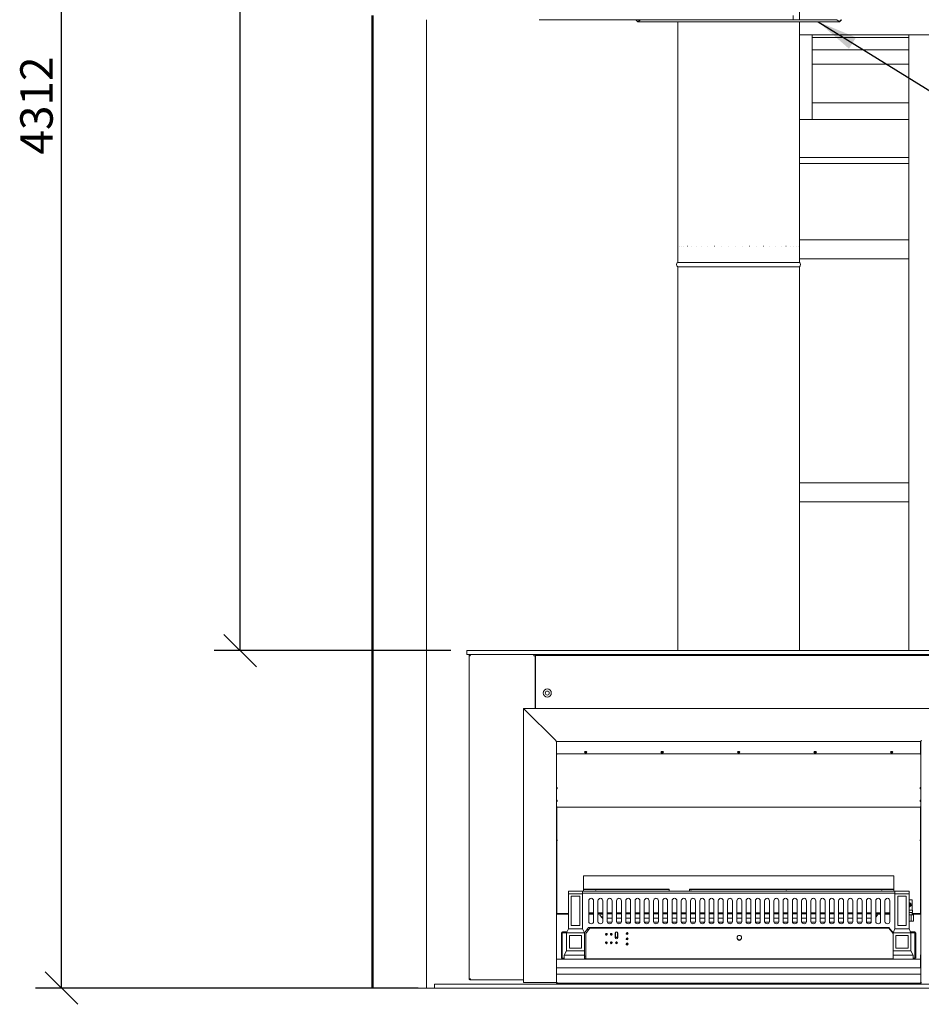
# Model space of a CAD drawing. Units: millimetres. Extents: x 946 to 11541, y 400 to 7761.
# Drawn here: x 946 to 3170, y 546 to 2976 of the extents above; entities that cross this region are included whole.
import ezdxf

# ---------------------------------------------------------------- set-up
doc = ezdxf.new("R2010")
doc.units = ezdxf.units.MM
doc.header["$LTSCALE"] = 40
for name, color, linetype, lineweight in [('Dimensions(ISO)', 7, 'Continuous', 25), ('Symbols(ISO)', 7, 'Continuous', 25), ('Visible Edges(ISO)', 7, 'Continuous', 18), ('Visible Tangent Edges(ISO)', 7, 'Continuous', 50)]:
    doc.layers.add(name, color=color, linetype=linetype, lineweight=lineweight)
doc.styles.add('warmington~0', font='ARIALN.TTF')
doc.dimstyles.new('warmington', dxfattribs={"dimscale": 40, "dimtxt": 2, "dimasz": 2, "dimexe": 1.6, "dimexo": 1, "dimgap": 0.5, "dimtad": 1, "dimdec": 0, "dimrnd": 1e-08, "dimzin": 0, "dimdsep": 46, "dimtxsty": 'warmington~0', "dimblk": 'OBLIQUE', "dimcen": 0.09, "dimclrd": 8, "dimclre": 8, "dimclrt": 8, "dimadec": 0, "dimazin": 0, "dimtfac": 1.75, "dimtdec": 1, "dimtmove": 0, "dimatfit": 3, "dimfxl": 0, "dimtolj": 1, "dimtzin": 0, "dimlwd": 25, "dimlwe": 25, "dimarcsym": 0})
doc.dimstyles.new('warmington$7', dxfattribs={"dimscale": 40, "dimtxt": 2, "dimasz": 2.5, "dimexe": 1.6, "dimexo": 1, "dimgap": 0.5, "dimtad": 1, "dimdec": 0, "dimrnd": 1e-08, "dimzin": 0, "dimdsep": 46, "dimtxsty": 'warmington~0', "dimblk": 'OBLIQUE', "dimcen": 0.09, "dimclrd": 7, "dimclre": 8, "dimclrt": 8, "dimadec": 0, "dimazin": 0, "dimtfac": 1.75, "dimtdec": 1, "dimtmove": 0, "dimatfit": 3, "dimfxl": 0, "dimtolj": 1, "dimtzin": 0, "dimlwd": 25, "dimlwe": 25, "dimarcsym": 0})

# ---------------------------------------------------------------- blocks, each defined once
blk = doc.blocks.new('_Oblique')
at = {"color": 0, "linetype": 'ByBlock', "lineweight": -2}
blk.add_line((-0.5, -0.5), (0.5, 0.5), dxfattribs=at)
blk = doc.blocks.new('*D16')
at = {"layer": 'Defpoints', "color": 0, "linetype": 'Continuous'}
for p in [(1489.6, 4898.2), (2519, 4898.2), (2049.6, 1419.3)]:
    blk.add_point(p, dxfattribs=at)
at = {"layer": 'Dimensions(ISO)', "color": 8, "linetype": 'Continuous', "lineweight": 25}
for p, q in [((2479, 4898.2), (1425.6, 4898.2)), ((1489.6, 1419.3), (1489.6, 4898.2)), ((2009.6, 1419.3), (1425.6, 1419.3))]:
    blk.add_line(p, q, dxfattribs=at)
at = {"layer": 'Dimensions(ISO)', "color": 8, "linetype": 'Continuous', "lineweight": 25, "xscale": 80, "yscale": 80, "zscale": 80}
for p, rotation in [((1489.6, 4898.2), 90), ((1489.6, 1419.3), 270)]:
    blk.add_blockref('_Oblique', p, dxfattribs=dict(at, rotation=rotation))
at = {"layer": 'Dimensions(ISO)', "color": 8, "linetype": 'Continuous', "lineweight": 25, "insert": (1387.9, 3060.7), "char_height": 80, "attachment_point": 1, "rotation": 90, "style": 'warmington~0'}
blk.add_mtext('\\A1;3479', dxfattribs=at)
blk = doc.blocks.new('*D17')
at = {"layer": 'Defpoints', "color": 0, "linetype": 'Continuous'}
for p in [(1049, 4898.2), (2519, 4898.2), (1969, 586.3)]:
    blk.add_point(p, dxfattribs=at)
at = {"layer": 'Dimensions(ISO)', "color": 8, "linetype": 'Continuous', "lineweight": 25}
for p, q in [((2479, 4898.2), (985, 4898.2)), ((1049, 586.3), (1049, 4898.2)), ((1929, 586.3), (985, 586.3))]:
    blk.add_line(p, q, dxfattribs=at)
at = {"layer": 'Dimensions(ISO)', "color": 8, "linetype": 'Continuous', "lineweight": 25, "xscale": 80, "yscale": 80, "zscale": 80}
for p, rotation in [((1049, 4898.2), 90), ((1049, 586.3), 270)]:
    blk.add_blockref('_Oblique', p, dxfattribs=dict(at, rotation=rotation))
at = {"layer": 'Dimensions(ISO)', "color": 8, "linetype": 'Continuous', "lineweight": 25, "insert": (947.3, 2643.2), "char_height": 80, "attachment_point": 1, "rotation": 90, "style": 'warmington~0'}
blk.add_mtext('\\A1;4312', dxfattribs=at)

msp = doc.modelspace()

# ---------------------------------------------------------------- linework, layer by layer
at = {"layer": 'Visible Edges(ISO)'}
for p, q in [((2869, 3021.3), (2869, 2976.1)), ((1949.1, 2976.3), (1949.1, 586.3)), ((2466, 2976.1), (2465.5, 2975.6)), ((2465.5, 2975.6), (2469.5, 2971.6)), ((2470, 2972.1), (2466, 2976.1)), ((2469.5, 2971.6), (2469.8, 2971.9)), ((2469.8, 2971.9), (2470, 2972.1)), ((2470.3, 2972), (2470.3, 2971.7)), ((2470.7, 2972), (2470.3, 2972)), ((2470.3, 2971.7), (2470.3, 2971.3)), ((2470.3, 2971.3), (2470.7, 2971.3)), ((2470.7, 2971.7), (2470.7, 2972)), ((2470.7, 2971.3), (2470.7, 2971.7)), ((2967.3, 2971.3), (2470.7, 2971.3)), ((2477, 2976.1), (2471.3, 2972.1)), ((2471.3, 2971.6), (2477, 2975.6)), ((2471.3, 2972.1), (2471.3, 2971.9)), ((2471.3, 2971.9), (2471.3, 2971.6)), ((2477, 2975.6), (2477, 2976.1)), ((2961, 2976.1), (2477, 2976.1)), ((2961, 2975.6), (2477, 2975.6)), ((2569, 2976.3), (2569, 2976.1)), ((2569, 2971.3), (2569, 2377.4)), ((2853.8, 2976.3), (2853.8, 2986.3)), ((2869, 2971.3), (2869, 2377.4)), ((2961, 2976.1), (2961, 2975.6)), ((2966.7, 2972.1), (2961, 2976.1)), ((2961, 2975.6), (2966.7, 2971.6)), ((2966.7, 2971.9), (2966.7, 2972.1)), ((2966.7, 2971.6), (2966.7, 2971.9)), ((2967.7, 2972), (2967.3, 2972)), ((2967.3, 2972), (2967.3, 2971.7)), ((2967.3, 2971.7), (2967.3, 2971.3)), ((2967.3, 2971.3), (2967.7, 2971.3)), ((2967.7, 2971.7), (2967.7, 2972)), ((2967.7, 2971.3), (2967.7, 2971.7)), ((2972.1, 2976.1), (2968, 2972.1)), ((2968, 2972.1), (2968.3, 2971.9)), ((2968.3, 2971.9), (2968.5, 2971.6)), ((2968.5, 2971.6), (2972.6, 2975.6)), ((2972.6, 2975.6), (2972.1, 2976.1)), ((2869, 2939.3), (3693.8, 2939.3)), ((2900.8, 2939.3), (2900.8, 2730.1)), ((3139.1, 2932), (2900.8, 2932)), ((3186.1, 2939.3), (3139.1, 2939.3)), ((3139.1, 1419.3), (3139.1, 2939.3)), ((3139.1, 2901.7), (2900.8, 2901.7)), ((3139.1, 2866.7), (2900.8, 2866.7)), ((2900.8, 2771.1), (3139.1, 2771.1)), ((2869, 2730.1), (3139.1, 2730.1)), ((2869, 2636.1), (3139.1, 2636.1)), ((2869, 2621.1), (3139.1, 2621.1)), ((2869, 2433.3), (3139.1, 2433.3)), ((3139.1, 2386.3), (3139.1, 2433.3)), ((2569.7, 2417.4), (2569.7, 2417.4)), ((2572.3, 2417.4), (2572.4, 2417.4)), ((2577.1, 2417.4), (2577.1, 2417.4)), ((2583.8, 2417.4), (2583.9, 2417.4)), ((2592.5, 2417.4), (2592.6, 2417.4)), ((2602.9, 2417.4), (2603, 2417.4)), ((2614.9, 2417.4), (2615.1, 2417.4)), ((2628.5, 2417.4), (2628.6, 2417.4)), ((2643.2, 2417.4), (2643.4, 2417.4)), ((2659.1, 2417.4), (2659.2, 2417.4)), ((2675.8, 2417.4), (2675.9, 2417.4)), ((2693.1, 2417.4), (2693.2, 2417.4)), ((2710.7, 2417.4), (2710.9, 2417.4)), ((2728.5, 2417.4), (2728.6, 2417.4)), ((2746.1, 2417.4), (2746.3, 2417.4)), ((2763.4, 2417.4), (2763.5, 2417.4)), ((2780, 2417.4), (2780.2, 2417.4)), ((2795.8, 2417.4), (2795.9, 2417.4)), ((2810.5, 2417.4), (2810.6, 2417.4)), ((2823.9, 2417.4), (2824, 2417.4)), ((2835.9, 2417.4), (2836, 2417.4)), ((2846.2, 2417.4), (2846.2, 2417.4)), ((2854.7, 2417.4), (2854.7, 2417.4)), ((2861.3, 2417.4), (2861.3, 2417.4)), ((2865.9, 2417.4), (2865.9, 2417.4)), ((2868.5, 2417.4), (2868.5, 2417.4)), ((2569, 2377.4), (2569, 2385.3)), ((2869, 2386.3), (3139.1, 2386.3)), ((2869, 2377.4), (2869, 2384.6)), ((2569, 2377.4), (2869, 2377.4)), ((2569, 2377.4), (2869, 2377.4)), ((2569, 2377.4), (2869, 2377.4)), ((2569, 2366.4), (2869, 2366.4)), ((2569, 2366.4), (2569, 1419.3)), ((2869, 2366.4), (2869, 1419.3)), ((2869, 1833.3), (3139.1, 1833.3)), ((3139.1, 1786.3), (3139.1, 1833.3)), ((2869, 1786.3), (3139.1, 1786.3)), ((2049.1, 1418.8), (2049.1, 1409.8)), ((3388.4, 1419.3), (2049.6, 1419.3)), ((2049.6, 1409.3), (3388.4, 1409.3)), ((2054.1, 1406.1), (2057.3, 1406.1)), ((2054.1, 609.5), (2054.1, 1406.1)), ((2057.3, 1407.7), (2057.3, 1409.3)), ((2057.3, 1407.7), (2057.7, 1407.7)), ((2213.9, 1406.1), (2213.9, 1409.3)), ((2213.9, 1406.1), (2217.1, 1406.1)), ((2217.1, 1407.3), (2218.6, 1407.3)), ((2217.1, 1407.3), (2217.1, 1406.1)), ((2217.1, 1406.1), (2217.1, 1276.7)), ((2218.1, 1406.8), (2218.1, 1276.7)), ((3219.4, 1407.3), (2218.6, 1407.3)), ((2569, 1409.3), (2569, 1407.3)), ((2869, 1409.3), (2869, 1407.3)), ((3139.1, 1407.3), (3139.1, 1409.3)), ((2188.2, 1274.9), (2188.2, 600)), ((2189.1, 1275.1), (2189.6, 1275.1)), ((2189.9, 1275.4), (2189.9, 1275.9)), ((2190, 1276.7), (3248, 1276.7)), ((2268, 1197), (2190, 1274.9)), ((2190.1, 1274.9), (2268, 1197)), ((2217.1, 1248), (2217.1, 1247.8)), ((2218.1, 1247), (2218.1, 1246.8)), ((2246.2, 1218.7), (2246.4, 1218.7)), ((2268.4, 1196.6), (2268.4, 1196.6)), ((2269.8, 600), (2269.8, 1195.1)), ((2269.9, 1195.2), (3168.1, 1195.2)), ((2270, 1195.2), (2270, 1185.5)), ((3168, 1195.2), (3168, 1185.5)), ((3168.2, 1195.1), (3168.2, 600)), ((2270, 1185.5), (2269.8, 1185.5)), ((2269.8, 1184.9), (2270, 1184.9)), ((2270, 1184.9), (2270, 1185.5)), ((2270, 1164.5), (2270, 1184.9)), ((3168, 1185.5), (3168, 1184.9)), ((3168, 1185.5), (3168.2, 1185.5)), ((3168.2, 1184.9), (3168, 1184.9)), ((3168, 1184.9), (3168, 1164.5)), ((2269.8, 1164.5), (2271.2, 1164.5)), ((2271.2, 1164), (2271.2, 1164.6)), ((2271.2, 1164.6), (3167, 1164.6)), ((3167, 1164.6), (3167, 1164)), ((3167, 1164.5), (3168.2, 1164.5)), ((2269.8, 1078.3), (2271.2, 1078.3)), ((2271.2, 1081.3), (2271.2, 1080.7)), ((2271.2, 1079.2), (2271.2, 1080.7)), ((2271.2, 1079.2), (2271.2, 1078.3)), ((3167, 1080.7), (3167, 1081.3)), ((3167, 1080.7), (3167, 1079.2)), ((3167, 1079.2), (3167, 1078.3)), ((3167, 1078.3), (3168.2, 1078.3)), ((2271.2, 1049.9), (2269.8, 1049.9)), ((2269.8, 1048.4), (2270.7, 1048.4)), ((2270.7, 1048.4), (2270.7, 1048.5)), ((2271.2, 1049.9), (2271.2, 1049)), ((2271.2, 1047.5), (2271.2, 1049)), ((2271.2, 1047.5), (2271.2, 1046.9)), ((3167, 1049), (3167, 1049.9)), ((3168.2, 1049.9), (3167, 1049.9)), ((3167, 1049), (3167, 1047.5)), ((3167, 1047.5), (3167, 1046.9)), ((3167.5, 1048.5), (3167.5, 1048.4)), ((3167.5, 1048.4), (3168.2, 1048.4)), ((2270.7, 947.3), (2270.7, 1033.4)), ((2271.2, 1032.7), (2271.2, 1033.3)), ((2271.2, 1032.7), (3167, 1032.7)), ((3167, 1033.3), (3167, 1032.7)), ((3167.5, 1033.4), (3167.5, 947.3)), ((2271.2, 950), (2270.7, 950)), ((2271.2, 951.2), (2271.2, 951.8)), ((2271.2, 951.2), (2271.2, 950.9)), ((2271.2, 950), (2271.2, 950.9)), ((3167, 951.8), (3167, 951.2)), ((3167, 950.9), (3167, 951.2)), ((3167, 950.9), (3167, 950)), ((3167.5, 950), (3167, 950)), ((2269.8, 947.3), (2270.7, 947.3)), ((2269.8, 945.8), (2270.7, 945.8)), ((2270.7, 945.8), (2270.7, 947.3)), ((2270.7, 782.1), (2270.7, 945.8)), ((3168.2, 947.3), (3167.5, 947.3)), ((3167.5, 947.3), (3167.5, 945.8)), ((3168.2, 945.8), (3167.5, 945.8)), ((3167.5, 945.8), (3167.5, 782.1)), ((2336.5, 863.4), (2336.5, 861.3)), ((3101.5, 863.4), (2336.5, 863.4)), ((2336.5, 832.5), (2336.5, 861.3)), ((3101.5, 863.4), (3101.5, 861.3)), ((3101.5, 861.3), (3101.5, 832.5)), ((2336.5, 832.5), (2336.5, 832.1)), ((2336.5, 832.1), (2336.5, 830.7)), ((2336.5, 830.7), (2336.5, 829.5)), ((2547.5, 830.7), (2336.5, 830.7)), ((2547.5, 829.5), (2336.5, 829.5)), ((2336.5, 829.5), (2336.5, 825.9)), ((2547.5, 829.5), (2547.5, 830.7)), ((2547.5, 825.9), (2547.5, 829.5)), ((2597.5, 830.7), (2597.5, 829.5)), ((3101.5, 830.7), (2597.5, 830.7)), ((2597.5, 829.5), (2597.5, 825.9)), ((3101.5, 829.5), (2597.5, 829.5)), ((3101.5, 832.5), (3101.5, 832.1)), ((3101.5, 830.7), (3101.5, 832.1)), ((3101.5, 829.5), (3101.5, 830.7)), ((3101.5, 825.9), (3101.5, 829.5)), ((2299.4, 825.9), (2334.4, 825.9)), ((2299.4, 825.9), (2299.4, 819)), ((2299.4, 819), (2334.4, 819)), ((2299.4, 732.9), (2299.4, 819)), ((2306.4, 740.9), (2306.4, 813)), ((2306.4, 813), (2327.4, 813)), ((2327.4, 813), (2327.4, 740.9)), ((3104.4, 825.9), (2334.4, 825.9)), ((2334.4, 819), (2334.4, 825.9)), ((2334.4, 820.9), (3104.4, 820.9)), ((2334.4, 819), (2334.4, 732.9)), ((2349.4, 801.9), (2349.4, 750.9)), ((2361.4, 750.9), (2361.4, 801.9)), ((2372.2, 801.9), (2372.2, 750.9)), ((2384.2, 750.9), (2384.2, 801.9)), ((2395.1, 801.9), (2395.1, 750.9)), ((2407.1, 750.9), (2407.1, 801.9)), ((2417.9, 801.9), (2417.9, 750.9)), ((2429.9, 750.9), (2429.9, 801.9)), ((2440.7, 801.9), (2440.7, 750.9)), ((2452.7, 750.9), (2452.7, 801.9)), ((2463.6, 801.9), (2463.6, 750.9)), ((2475.6, 750.9), (2475.6, 801.9)), ((2486.4, 801.9), (2486.4, 750.9)), ((2498.4, 750.9), (2498.4, 801.9)), ((2509.2, 801.9), (2509.2, 750.9)), ((2521.2, 750.9), (2521.2, 801.9)), ((2532, 801.9), (2532, 750.9)), ((2544, 750.9), (2544, 801.9)), ((2554.9, 801.9), (2554.9, 750.9)), ((2566.9, 750.9), (2566.9, 801.9)), ((2577.7, 801.9), (2577.7, 750.9)), ((2589.7, 750.9), (2589.7, 801.9)), ((2600.5, 801.9), (2600.5, 750.9)), ((2612.5, 750.9), (2612.5, 801.9)), ((2623.4, 801.9), (2623.4, 750.9)), ((2635.4, 750.9), (2635.4, 801.9)), ((2646.2, 801.9), (2646.2, 750.9)), ((2658.2, 750.9), (2658.2, 801.9)), ((2669, 801.9), (2669, 750.9)), ((2681, 750.9), (2681, 801.9)), ((2691.9, 801.9), (2691.9, 750.9)), ((2703.9, 750.9), (2703.9, 801.9)), ((2714.7, 801.9), (2714.7, 750.9)), ((2726.7, 750.9), (2726.7, 801.9)), ((2737.5, 801.9), (2737.5, 750.9)), ((2749.5, 750.9), (2749.5, 801.9)), ((2760.3, 801.9), (2760.3, 750.9)), ((2772.3, 750.9), (2772.3, 801.9)), ((2783.2, 801.9), (2783.2, 750.9)), ((2795.2, 750.9), (2795.2, 801.9)), ((2806, 801.9), (2806, 750.9)), ((2818, 750.9), (2818, 801.9)), ((2828.8, 801.9), (2828.8, 750.9)), ((2840.8, 750.9), (2840.8, 801.9)), ((2851.7, 801.9), (2851.7, 750.9)), ((2863.7, 750.9), (2863.7, 801.9)), ((2874.5, 801.9), (2874.5, 750.9)), ((2886.5, 750.9), (2886.5, 801.9)), ((2897.3, 801.9), (2897.3, 750.9)), ((2909.3, 750.9), (2909.3, 801.9)), ((2920.2, 801.9), (2920.2, 750.9)), ((2932.2, 750.9), (2932.2, 801.9)), ((2943, 801.9), (2943, 750.9)), ((2955, 750.9), (2955, 801.9)), ((2965.8, 801.9), (2965.8, 750.9)), ((2977.8, 750.9), (2977.8, 801.9)), ((2988.6, 801.9), (2988.6, 750.9)), ((3000.6, 750.9), (3000.6, 801.9)), ((3011.5, 801.9), (3011.5, 750.9)), ((3023.5, 750.9), (3023.5, 801.9)), ((3034.3, 801.9), (3034.3, 750.9)), ((3046.3, 750.9), (3046.3, 801.9)), ((3057.1, 801.9), (3057.1, 750.9)), ((3069.1, 750.9), (3069.1, 801.9)), ((3080, 801.9), (3080, 750.9)), ((3092, 750.9), (3092, 801.9)), ((3104.4, 819), (3104.4, 825.9)), ((3139.4, 825.9), (3104.4, 825.9)), ((3104.4, 819), (3104.4, 732.9)), ((3139.4, 819), (3104.4, 819)), ((3111.4, 740.9), (3111.4, 813)), ((3111.4, 813), (3132.4, 813)), ((3132.4, 813), (3132.4, 740.9)), ((3139.4, 825.9), (3139.4, 819)), ((3139.4, 732.9), (3139.4, 819)), ((3139.4, 803.9), (3147.2, 803.9)), ((3147.2, 803.9), (3147.2, 778.9)), ((2269.8, 782.1), (2270.7, 782.1)), ((2270.7, 781), (2269.8, 781)), ((2270.7, 781), (2270.7, 782.1)), ((2270.7, 770.8), (2270.7, 781)), ((3143.7, 796), (3139.4, 797.5)), ((3139.4, 785.8), (3139.9, 785.7)), ((3147.2, 778.9), (3139.4, 778.9)), ((3139.9, 785.7), (3144.8, 789.8)), ((3144.8, 789.8), (3143.7, 796)), ((3147.2, 778.9), (3147.9, 778.9)), ((3147.9, 778.9), (3147.9, 772.9)), ((3168.2, 782.1), (3167.5, 782.1)), ((3167.5, 782.1), (3167.5, 781)), ((3167.5, 781), (3168.2, 781)), ((3167.5, 770.8), (3167.5, 781)), ((2271.2, 770.8), (2271.2, 770.3)), ((2271.2, 770.3), (2299.4, 770.3)), ((2271.2, 768.7), (2299.4, 768.7)), ((2361.4, 772.1), (2349.4, 772.1)), ((2349.4, 770.3), (2361.4, 770.3)), ((2349.4, 768.7), (2361.4, 768.7)), ((2384.2, 772.1), (2372.2, 772.1)), ((2372.2, 770.3), (2384.2, 770.3)), ((2372.2, 768.7), (2384, 768.7)), ((2376.4, 765.9), (2376.9, 766.4)), ((2383.3, 758.9), (2376.4, 765.9)), ((2376.9, 766.4), (2383.9, 759.5)), ((2384, 759.8), (2384, 769.3)), ((2384, 769.3), (2384.2, 769.3)), ((2384.2, 759.8), (2384, 759.8)), ((2384, 758.1), (2384.2, 758.1)), ((2384, 749.3), (2384, 758.1)), ((2384.2, 758.6), (2384.2, 759.8)), ((2384.2, 758.6), (2384.2, 758.1)), ((2384.2, 758.6), (2384.2, 758.6)), ((2407.1, 772.1), (2395.1, 772.1)), ((2395.1, 770.3), (2407.1, 770.3)), ((2395.1, 769.3), (2407.1, 769.3)), ((2407.1, 758.6), (2395.1, 758.6)), ((2429.9, 772.1), (2417.9, 772.1)), ((2417.9, 770.3), (2429.9, 770.3)), ((2417.9, 769.3), (2429.9, 769.3)), ((2429.9, 758.6), (2417.9, 758.6)), ((2452.7, 772.1), (2440.7, 772.1)), ((2440.7, 770.3), (2452.7, 770.3)), ((2440.7, 769.3), (2452.7, 769.3)), ((2452.7, 758.6), (2440.7, 758.6)), ((2475.6, 772.1), (2463.6, 772.1)), ((2463.6, 770.3), (2475.6, 770.3)), ((2463.6, 769.3), (2475.6, 769.3)), ((2475.6, 758.6), (2463.6, 758.6)), ((2498.4, 772.1), (2486.4, 772.1)), ((2486.4, 770.3), (2498.4, 770.3)), ((2486.4, 769.3), (2498.4, 769.3)), ((2498.4, 758.6), (2486.4, 758.6)), ((2521.2, 772.1), (2509.2, 772.1)), ((2509.2, 770.3), (2521.2, 770.3)), ((2509.2, 769.3), (2521.2, 769.3)), ((2521.2, 758.6), (2509.2, 758.6)), ((2544, 772.1), (2532, 772.1)), ((2532, 770.3), (2544, 770.3)), ((2532, 769.3), (2544, 769.3)), ((2544, 758.6), (2532, 758.6)), ((2566.9, 772.1), (2554.9, 772.1)), ((2554.9, 770.3), (2566.9, 770.3)), ((2554.9, 769.3), (2566.9, 769.3)), ((2566.9, 758.6), (2554.9, 758.6)), ((2589.7, 772.1), (2577.7, 772.1)), ((2577.7, 770.3), (2589.7, 770.3)), ((2577.7, 769.3), (2589.7, 769.3)), ((2589.7, 758.6), (2577.7, 758.6)), ((2612.5, 772.1), (2600.5, 772.1)), ((2600.5, 770.3), (2612.5, 770.3)), ((2600.5, 769.3), (2612.5, 769.3)), ((2612.5, 758.6), (2600.5, 758.6)), ((2635.4, 772.1), (2623.4, 772.1)), ((2623.4, 770.3), (2635.4, 770.3)), ((2623.4, 769.3), (2635.4, 769.3)), ((2635.4, 758.6), (2623.4, 758.6)), ((2658.2, 772.1), (2646.2, 772.1)), ((2646.2, 770.3), (2658.2, 770.3)), ((2646.2, 769.3), (2658.2, 769.3)), ((2658.2, 758.6), (2646.2, 758.6)), ((2681, 772.1), (2669, 772.1)), ((2669, 770.3), (2681, 770.3)), ((2669, 769.3), (2681, 769.3)), ((2681, 758.6), (2669, 758.6)), ((2703.9, 772.1), (2691.9, 772.1)), ((2691.9, 770.3), (2703.9, 770.3)), ((2691.9, 769.3), (2703.9, 769.3)), ((2703.9, 758.6), (2691.9, 758.6)), ((2726.7, 772.1), (2714.7, 772.1)), ((2714.7, 770.3), (2726.7, 770.3)), ((2714.7, 769.3), (2726.7, 769.3)), ((2726.7, 758.6), (2714.7, 758.6)), ((2749.5, 772.1), (2737.5, 772.1)), ((2737.5, 770.3), (2749.5, 770.3)), ((2737.5, 769.3), (2749.5, 769.3)), ((2749.5, 758.6), (2737.5, 758.6)), ((2772.3, 772.1), (2760.3, 772.1)), ((2760.3, 770.3), (2772.3, 770.3)), ((2760.3, 769.3), (2772.3, 769.3)), ((2772.3, 758.6), (2760.3, 758.6)), ((2795.2, 772.1), (2783.2, 772.1)), ((2783.2, 770.3), (2795.2, 770.3)), ((2783.2, 769.3), (2795.2, 769.3)), ((2795.2, 758.6), (2783.2, 758.6)), ((2818, 772.1), (2806, 772.1)), ((2806, 770.3), (2818, 770.3)), ((2806, 769.3), (2818, 769.3)), ((2818, 758.6), (2806, 758.6)), ((2840.8, 772.1), (2828.8, 772.1)), ((2828.8, 770.3), (2840.8, 770.3)), ((2828.8, 769.3), (2840.8, 769.3)), ((2840.8, 758.6), (2828.8, 758.6)), ((2863.7, 772.1), (2851.7, 772.1)), ((2851.7, 770.3), (2863.7, 770.3)), ((2851.7, 769.3), (2863.7, 769.3)), ((2863.7, 758.6), (2851.7, 758.6)), ((2886.5, 772.1), (2874.5, 772.1)), ((2874.5, 770.3), (2886.5, 770.3)), ((2874.5, 769.3), (2886.5, 769.3)), ((2886.5, 758.6), (2874.5, 758.6)), ((2909.3, 772.1), (2897.3, 772.1)), ((2897.3, 770.3), (2909.3, 770.3)), ((2897.3, 769.3), (2909.3, 769.3)), ((2909.3, 758.6), (2897.3, 758.6)), ((2932.2, 772.1), (2920.2, 772.1)), ((2920.2, 770.3), (2932.2, 770.3)), ((2920.2, 769.3), (2932.2, 769.3)), ((2932.2, 758.6), (2920.2, 758.6)), ((2955, 772.1), (2943, 772.1)), ((2943, 770.3), (2955, 770.3)), ((2943, 769.3), (2955, 769.3)), ((2955, 758.6), (2943, 758.6)), ((2977.8, 772.1), (2965.8, 772.1)), ((2965.8, 770.3), (2977.8, 770.3)), ((2965.8, 769.3), (2977.8, 769.3)), ((2977.8, 758.6), (2965.8, 758.6)), ((3000.6, 772.1), (2988.6, 772.1)), ((2988.6, 770.3), (3000.6, 770.3)), ((2988.6, 769.3), (3000.6, 769.3)), ((3000.6, 758.6), (2988.6, 758.6)), ((3023.5, 772.1), (3011.5, 772.1)), ((3011.5, 770.3), (3023.5, 770.3)), ((3011.5, 769.3), (3023.5, 769.3)), ((3023.5, 758.6), (3011.5, 758.6)), ((3046.3, 772.1), (3034.3, 772.1)), ((3034.3, 770.3), (3046.3, 770.3)), ((3034.3, 769.3), (3046.3, 769.3)), ((3046.3, 758.6), (3034.3, 758.6)), ((3069.1, 772.1), (3057.1, 772.1)), ((3057.1, 770.3), (3069.1, 770.3)), ((3057.1, 768.7), (3069.1, 768.7)), ((3057.1, 762.4), (3061.1, 766.4)), ((3061.6, 765.9), (3057.1, 761.4)), ((3061.1, 766.4), (3061.6, 765.9)), ((3092, 772.1), (3080, 772.1)), ((3080, 770.3), (3092, 770.3)), ((3080, 768.7), (3092, 768.7)), ((3139.4, 772.9), (3147.9, 772.9)), ((3144.7, 766.9), (3139.4, 766.9)), ((3150.6, 766.9), (3144.7, 766.9)), ((3144.7, 751.4), (3144.7, 766.9)), ((3147, 772.9), (3147, 766.9)), ((3147, 770.3), (3167, 770.3)), ((3147, 768.7), (3167, 768.7)), ((3150.6, 751.4), (3150.6, 766.9)), ((3167, 770.3), (3167, 770.8)), ((2294.9, 722.9), (2299.4, 732.9)), ((2334.4, 732.9), (2299.4, 732.9)), ((2327.4, 740.9), (2306.4, 740.9)), ((2334.4, 732.9), (2338.9, 722.9)), ((2338.9, 722.9), (2348.9, 735.9)), ((2341.9, 721), (2351.9, 733.9)), ((2345.1, 730.9), (2349.6, 730.9)), ((2348.9, 735.9), (3089.9, 735.9)), ((3089.9, 733.9), (2351.9, 733.9)), ((2395.6, 748.6), (2406.6, 748.6)), ((2418.4, 748.6), (2429.4, 748.6)), ((2441.2, 748.6), (2452.2, 748.6)), ((2464, 748.6), (2475.1, 748.6)), ((2486.9, 748.6), (2497.9, 748.6)), ((2509.7, 748.6), (2520.7, 748.6)), ((2532.5, 748.6), (2543.6, 748.6)), ((2555.4, 748.6), (2566.4, 748.6)), ((2578.2, 748.6), (2589.2, 748.6)), ((2601, 748.6), (2612.1, 748.6)), ((2623.9, 748.6), (2634.9, 748.6)), ((2646.7, 748.6), (2657.7, 748.6)), ((2669.5, 748.6), (2680.5, 748.6)), ((2692.3, 748.6), (2703.4, 748.6)), ((2715.2, 748.6), (2726.2, 748.6)), ((2738, 748.6), (2749, 748.6)), ((2760.8, 748.6), (2771.9, 748.6)), ((2783.7, 748.6), (2794.7, 748.6)), ((2806.5, 748.6), (2817.5, 748.6)), ((2829.3, 748.6), (2840.4, 748.6)), ((2852.2, 748.6), (2863.2, 748.6)), ((2875, 748.6), (2886, 748.6)), ((2897.8, 748.6), (2908.8, 748.6)), ((2920.6, 748.6), (2931.7, 748.6)), ((2943.5, 748.6), (2954.5, 748.6)), ((2966.3, 748.6), (2977.3, 748.6)), ((2989.1, 748.6), (3000.2, 748.6)), ((3012, 748.6), (3023, 748.6)), ((3034.8, 748.6), (3045.8, 748.6)), ((3089.9, 735.9), (3099.9, 722.9)), ((3089.9, 733.9), (3099.9, 721)), ((3092.2, 730.9), (3093.8, 730.9)), ((3099.9, 722.9), (3104.4, 732.9)), ((3104.4, 732.9), (3139.4, 732.9)), ((3132.4, 740.9), (3111.4, 740.9)), ((3144.7, 751.4), (3139.4, 751.4)), ((3139.4, 732.9), (3143.9, 722.9)), ((3150.6, 751.4), (3144.7, 751.4)), ((2282, 722.4), (2282, 660.4)), ((2284, 660.4), (2284, 722.4)), ((2295.8, 724.9), (2284.5, 724.9)), ((2284.5, 722.9), (2294.9, 722.9)), ((2294.9, 722.9), (2338.9, 722.9)), ((2294.9, 677.9), (2294.9, 722.9)), ((2301.9, 684.9), (2301.9, 715.9)), ((2301.9, 715.9), (2331.9, 715.9)), ((2331.9, 715.9), (2331.9, 684.9)), ((2338.9, 722.9), (2338.9, 677.9)), ((2341.9, 721), (2341.9, 687.5)), ((2391.2, 718.9), (2391.2, 719.6)), ((2394.7, 718.9), (2394.7, 719.6)), ((2403.2, 718.9), (2403.2, 719.6)), ((2406.7, 718.9), (2406.7, 719.6)), ((2414.9, 711.1), (2414.9, 722)), ((2415.4, 711.4), (2414.9, 711.4)), ((2420.9, 711), (2414.9, 711)), ((2415.4, 711.4), (2415.4, 721.9)), ((2420.4, 721.9), (2420.4, 711.4)), ((2420.9, 711.4), (2420.4, 711.4)), ((2420.9, 722), (2420.9, 711.1)), ((2441.8, 720.5), (2441.8, 721.1)), ((2441.8, 707.5), (2441.8, 708.2)), ((2442.4, 721.1), (2442.4, 721.3)), ((2442.4, 708.2), (2442.4, 708.4)), ((2445.4, 721.1), (2445.4, 721.3)), ((2445.4, 708.2), (2445.4, 708.4)), ((2446, 720.5), (2446, 721.1)), ((2446, 707.5), (2446, 708.2)), ((3143.9, 722.9), (3099.9, 722.9)), ((3099.9, 677.9), (3099.9, 722.9)), ((3106.9, 684.9), (3106.9, 715.9)), ((3106.9, 715.9), (3136.9, 715.9)), ((3136.9, 715.9), (3136.9, 684.9)), ((3153.5, 724.9), (3143, 724.9)), ((3143.9, 722.9), (3153.5, 722.9)), ((3143.9, 722.9), (3143.9, 677.9)), ((3154, 660.4), (3154, 722.4)), ((3156, 722.4), (3156, 660.4)), ((2331.9, 684.9), (2301.9, 684.9)), ((2341.9, 687.4), (2341.9, 687.5)), ((2341.9, 665.4), (2341.9, 687.4)), ((2391.2, 698), (2391.2, 698.7)), ((2394.7, 698), (2394.7, 698.7)), ((2403.2, 698), (2403.2, 698.7)), ((2406.7, 698), (2406.7, 698.7)), ((2416.4, 698), (2416.4, 698.7)), ((2419.4, 698), (2419.4, 698.7)), ((2441.8, 694.6), (2441.8, 695.3)), ((2442.4, 695.3), (2442.4, 695.5)), ((2445.4, 695.3), (2445.4, 695.5)), ((2446, 694.6), (2446, 695.3)), ((3136.9, 684.9), (3106.9, 684.9)), ((2270, 668.5), (2269.8, 668.5)), ((2269.8, 657.9), (3168.2, 657.9)), ((2270, 658.4), (2270, 668.5)), ((2288.9, 659.9), (2284.5, 659.9)), ((2288.9, 667.9), (2294.9, 677.9)), ((2338.9, 667.9), (2288.9, 667.9)), ((2288.9, 657.9), (2288.9, 667.9)), ((2294.9, 677.9), (2338.9, 677.9)), ((2338.9, 677.9), (2338.9, 667.9)), ((2338.9, 667.9), (2338.9, 657.9)), ((2341.9, 665.4), (2338.9, 665.4)), ((2341.9, 660.4), (2338.9, 660.4)), ((2341.9, 659.9), (2338.9, 659.9)), ((2341.9, 660.9), (2341.9, 665.4)), ((2341.9, 658.7), (2341.9, 660.9)), ((2341.9, 658.2), (2341.9, 658.7)), ((3099.9, 658.7), (2341.9, 658.7)), ((2341.9, 658.2), (3099.9, 658.2)), ((2354.4, 657.9), (2354.4, 658.2)), ((3083.6, 657.9), (3083.6, 658.2)), ((3143.9, 677.9), (3099.9, 677.9)), ((3099.9, 667.9), (3099.9, 677.9)), ((3149.9, 667.9), (3099.9, 667.9)), ((3099.9, 667.9), (3099.9, 657.9)), ((3143.9, 677.9), (3149.9, 667.9)), ((3149.9, 657.9), (3149.9, 667.9)), ((3149.9, 659.9), (3153.5, 659.9)), ((3168, 658.4), (3168, 668.5)), ((3168, 668.5), (3168.2, 668.5)), ((3168.2, 635.9), (2269.8, 635.9)), ((2270, 655.8), (2270.5, 655.8)), ((2270, 655.8), (2270, 638.1)), ((3167.5, 655.8), (3168, 655.8)), ((3168, 638.1), (3168, 655.8)), ((2057.3, 609.5), (2054.1, 609.5)), ((2057.3, 607.9), (2057.3, 606.3)), ((2057.3, 607.9), (2057.7, 607.9)), ((3168.2, 620.5), (2269.8, 620.5)), ((1949.1, 586.3), (1815.9, 586.3)), ((1969, 586.3), (1949.1, 586.3)), ((1969, 596.3), (1969, 586.3)), ((3469, 596.3), (1969, 596.3)), ((1969, 586.3), (3469, 586.3)), ((2057.3, 606.3), (2058.4, 606.3)), ((2188.2, 606.3), (2058.4, 606.3)), ((2190, 600), (2188.2, 600)), ((2190, 600), (2268, 600)), ((2269.8, 600), (2268, 600)), ((2269.6, 599.9), (2269.6, 600)), ((2271.3, 599.9), (2269.6, 599.9)), ((2271.3, 598.2), (2271.3, 599.9)), ((3168, 598.2), (2271.3, 598.2)), ((2809.1, 598.2), (2809.1, 596.3)), ((3168, 599.9), (3168, 598.2)), ((3169.6, 599.9), (3168, 599.9)), ((3168.2, 600), (3170, 600)), ((3169.6, 599.9), (3169.6, 600))]:
    msp.add_line(p, q, dxfattribs=at)
for radius in [10, 5]:
    msp.add_circle((2247.1, 1314.5), radius, dxfattribs=at)
for centre, radius, start, end in [((2572.6, 2371.9), 6.55, 122.8189, 237.1811), ((2865.5, 2371.9), 6.55, 302.8189, 57.1811), ((2049.6, 1418.8), 0.5, 90, 180), ((2049.6, 1409.8), 0.5, 180, 270), ((2218.6, 1406.8), 0.5, 90, 180), ((2190, 1274.9), 1.8, 90, 180), ((2190, 1274.9), 0.9, 102.1967, 167.8033), ((2270.5, 1195.6), 2.1, 157.2731, 157.8195), ((3167.5, 1195.6), 2.1, 22.1805, 22.7269), ((2355.4, 801.9), 6, 0, 180), ((2378.2, 801.9), 6, 0, 180), ((2401.1, 801.9), 6, 0, 180), ((2423.9, 801.9), 6, 0, 180), ((2446.7, 801.9), 6, 0, 180), ((2469.6, 801.9), 6, 0, 180), ((2492.4, 801.9), 6, 0, 180), ((2515.2, 801.9), 6, 0, 180), ((2538, 801.9), 6, 0, 180), ((2560.9, 801.9), 6, 0, 180), ((2583.7, 801.9), 6, 0, 180), ((2606.5, 801.9), 6, 0, 180), ((2629.4, 801.9), 6, 0, 180), ((2652.2, 801.9), 6, 0, 180), ((2675, 801.9), 6, 0, 180), ((2697.9, 801.9), 6, 0, 180), ((2720.7, 801.9), 6, 0, 180), ((2743.5, 801.9), 6, 0, 180), ((2766.3, 801.9), 6, 0, 180), ((2789.2, 801.9), 6, 0, 180), ((2812, 801.9), 6, 0, 180), ((2834.8, 801.9), 6, 0, 180), ((2857.7, 801.9), 6, 0, 180), ((2880.5, 801.9), 6, 0, 180), ((2903.3, 801.9), 6, 0, 180), ((2926.2, 801.9), 6, 0, 180), ((2949, 801.9), 6, 0, 180), ((2971.8, 801.9), 6, 0, 180), ((2994.6, 801.9), 6, 0, 180), ((3017.5, 801.9), 6, 0, 180), ((3040.3, 801.9), 6, 0, 180), ((3063.1, 801.9), 6, 0, 180), ((3086, 801.9), 6, 0, 180), ((3138.8, 791.9), 4.5, 277.9193, 82.0807), ((3138.8, 791.9), 3.5, 280.2034, 79.7966), ((3138.8, 791.9), 2.5, 284.3592, 75.6408), ((2271.2, 770.8), 2.1, 226.0728, 270), ((2271.2, 770.8), 0.5, 180, 270), ((2384.2, 759.8), 1.25, 225, 270), ((2384.2, 759.8), 0.5, 225, 270), ((3167, 770.8), 0.5, 270, 0), ((3167, 770.8), 2.1, 270, 305.5222), ((2355.4, 750.9), 6, 180, 0), ((2378.2, 750.9), 6, 180, 0), ((2401.1, 750.9), 6, 180, 0), ((2423.9, 750.9), 6, 180, 0), ((2446.7, 750.9), 6, 180, 0), ((2469.6, 750.9), 6, 180, 0), ((2492.4, 750.9), 6, 180, 0), ((2515.2, 750.9), 6, 180, 0), ((2538, 750.9), 6, 180, 0), ((2560.9, 750.9), 6, 180, 0), ((2583.7, 750.9), 6, 180, 0), ((2606.5, 750.9), 6, 180, 0), ((2629.4, 750.9), 6, 180, 0), ((2652.2, 750.9), 6, 180, 0), ((2675, 750.9), 6, 180, 0), ((2697.9, 750.9), 6, 180, 0), ((2720.7, 750.9), 6, 180, 0), ((2743.5, 750.9), 6, 180, 0), ((2766.3, 750.9), 6, 180, 0), ((2789.2, 750.9), 6, 180, 0), ((2812, 750.9), 6, 180, 0), ((2834.8, 750.9), 6, 180, 0), ((2857.7, 750.9), 6, 180, 0), ((2880.5, 750.9), 6, 180, 0), ((2903.3, 750.9), 6, 180, 0), ((2926.2, 750.9), 6, 180, 0), ((2949, 750.9), 6, 180, 0), ((2971.8, 750.9), 6, 180, 0), ((2994.6, 750.9), 6, 180, 0), ((3017.5, 750.9), 6, 180, 0), ((3040.3, 750.9), 6, 180, 0), ((3063.1, 750.9), 6, 180, 0), ((3086, 750.9), 6, 180, 0), ((2284.5, 722.4), 2.5, 90, 180), ((2284.5, 722.4), 0.5, 90, 180), ((2417.9, 721.9), 2.5, 0, 180), ((2443.9, 721.3), 1.5, 0, 180), ((2443.9, 708.4), 1.5, 0, 180), ((3153.5, 722.4), 2.5, 0, 90), ((3153.5, 722.4), 0.5, 0, 90), ((2443.9, 695.5), 1.5, 0, 180), ((2270.5, 658.4), 0.5, 180, 270), ((2284.5, 660.4), 2.5, 180, 270), ((2284.5, 660.4), 0.5, 180, 270), ((3153.5, 660.4), 0.5, 270, 0), ((3153.5, 660.4), 2.5, 270, 0), ((3167.5, 658.4), 0.5, 270, 0), ((2271.3, 599.9), 1.65, 180, 270), ((2271.3, 599.9), 0.5, 180, 270), ((3168, 599.9), 0.5, 270, 0), ((3168, 599.9), 1.65, 270, 0)]:
    msp.add_arc(centre, radius, start, end, dxfattribs=at)
for centre, major_axis, ratio, start_param, end_param in [((2270.5, 1195), (-0.5, 0), 0.707107, 5.639113, 6.283185), ((3167.5, 1195), (0.5, 0), 0.707107, 0, 0.644072), ((2341.7, 1169.6), (-3, 0), 0.707107, 0.269933, 2.87166), ((2530.4, 1169.6), (-3, 0), 0.707107, 0.269933, 2.87166), ((2719.1, 1169.6), (-3, 0), 0.707107, 0.269933, 2.87166), ((2907.8, 1169.6), (-3, 0), 0.707107, 0.269933, 2.87166), ((3096.5, 1169.6), (-3, 0), 0.707107, 0.269933, 2.87166), ((2271.2, 1079.8), (2.1, 0), 0.707107, 1.570796, 2.337471), ((3167, 1079.8), (2.1, 0), 0.707107, 0.950818, 1.570796), ((2271.2, 1048.4), (-2.1, 0), 0.707107, 0.804122, 1.570796), ((2271.2, 1048.4), (-0.5, 0), 0.707107, 0, 1.570796), ((3167, 1048.4), (0.5, 0), 0.707107, 4.712389, 6.283185), ((3167, 1048.4), (-2.1, 0), 0.707107, 1.570796, 2.190775), ((2271.2, 951.5), (-0.5, 0), 0.707107, 4.712389, 6.283185), ((3167, 951.5), (0.5, 0), 0.707107, 0, 1.570796), ((2366.5, 824.6), (2.25, 0), 0.707107, 1.005108, 2.136484), ((2601.5, 824.6), (2.25, 0), 0.707107, 1.005108, 2.136484), ((2836.5, 824.6), (2.25, 0), 0.707107, 1.005108, 2.136484), ((3071.5, 824.6), (2.25, 0), 0.707107, 1.005108, 2.136484), ((2392.9, 719), (2.25, 0), 0.994225, 1.948068, 7.47671), ((2392.9, 718.9), (1.75, 0), 0.994225, 3.141593, 6.283185), ((2404.9, 719), (2.25, 0), 0.994225, 1.948068, 7.47671), ((2404.9, 718.9), (1.75, 0), 0.994225, 3.141593, 6.283185), ((2417.9, 722), (-3, 0), 0.994225, 3.141593, 6.283185), ((2417.9, 721.9), (3, 0), 0.994225, 0, 3.141593), ((2417.9, 711.1), (3, 0), 0.994225, 3.141593, 6.283185), ((2417.9, 711.4), (2.5, 0), 0.107319, 0, 3.141593), ((2443.9, 720.9), (2.5, 0), 0.994225, 0.02159, 3.120003), ((2443.9, 708), (2.5, 0), 0.994225, 0.02159, 3.120003), ((2443.9, 720.5), (-2.1, 0), 0.994225, 0, 0.752161), ((2443.9, 707.5), (-2.1, 0), 0.994225, 0, 0.752161), ((2443.9, 721.1), (1.5, 0), 0.994225, 3.141593, 6.283185), ((2443.9, 708.2), (1.5, 0), 0.994225, 3.141593, 6.283185), ((2443.9, 720.5), (2.1, 0), 0.994225, 5.531024, 6.283185), ((2443.9, 707.5), (2.1, 0), 0.994225, 5.531024, 6.283185), ((2720.9, 709.1), (5, 0), 0.994225, 3.217576, 6.207202), ((2720.9, 709.3), (5, 0), 0.994225, 3.273247, 6.151531), ((2392.9, 698.1), (2.25, 0), 0.994225, 1.948068, 7.47671), ((2392.9, 698), (1.75, 0), 0.994225, 3.141593, 6.283185), ((2404.9, 698.1), (2.25, 0), 0.994225, 1.948068, 7.47671), ((2404.9, 698), (1.75, 0), 0.994225, 3.141593, 6.283185), ((2417.9, 698), (1.5, 0), 0.994225, 3.141593, 6.283185), ((2443.9, 695), (2.5, 0), 0.994225, 0.02159, 3.120003), ((2443.9, 694.6), (-2.1, 0), 0.994225, 0, 0.752161), ((2443.9, 695.3), (1.5, 0), 0.994225, 3.141593, 6.283185), ((2443.9, 694.6), (2.1, 0), 0.994225, 5.531024, 6.283185)]:
    msp.add_ellipse(centre, major_axis=major_axis, ratio=ratio, start_param=start_param, end_param=end_param, dxfattribs=at)
for centre, major_axis, ratio in [((2341.7, 1168.4), (-3, 0), 0.707107), ((2530.4, 1168.4), (-3, 0), 0.707107), ((2719.1, 1168.4), (-3, 0), 0.707107), ((2907.8, 1168.4), (-3, 0), 0.707107), ((3096.5, 1168.4), (-3, 0), 0.707107), ((2392.9, 719.6), (-1.75, 0), 0.994225), ((2404.9, 719.6), (-1.75, 0), 0.994225), ((2443.9, 721), (-2.5, 0), 0.994225), ((2443.9, 708.1), (-2.5, 0), 0.994225), ((2443.9, 721.1), (-2.1, 0), 0.994225), ((2443.9, 708.2), (-2.1, 0), 0.994225), ((2720.9, 711), (-5.5, 0), 0.994225), ((2392.9, 698.7), (-1.75, 0), 0.994225), ((2404.9, 698.7), (-1.75, 0), 0.994225), ((2417.9, 698.1), (-2.25, 0), 0.994225), ((2417.9, 698.7), (-1.5, 0), 0.994225), ((2443.9, 695.1), (-2.5, 0), 0.994225), ((2443.9, 695.3), (-2.1, 0), 0.994225)]:
    msp.add_ellipse(centre, major_axis=major_axis, ratio=ratio, dxfattribs=at)
for points in [[(2853.8, 2976.3), (2839, 2976.3), (2300.9, 2976.3), (2227.5, 2976.3)], [(2054.5, 1407.7), (2054.2, 1407.2), (2054.1, 1406.6), (2054.1, 1406.1)], [(2057.3, 1409.3), (2056.2, 1409.3), (2055.1, 1408.6), (2054.5, 1407.7)], [(2188.2, 1274.9), (2188.2, 1274.9), (2188.2, 1274.9), (2188.2, 1274.9)], [(2189.6, 1275.1), (2189.7, 1275.1), (2189.9, 1275.1), (2190, 1274.9)], [(2190.1, 1274.9), (2189.9, 1275.1), (2189.9, 1275.3), (2189.9, 1275.4)], [(2054.1, 609.5), (2054.1, 608.9), (2054.2, 608.4), (2054.5, 607.9)], [(2054.5, 607.9), (2055.1, 606.9), (2056.2, 606.3), (2057.3, 606.3)]]:
    msp.add_open_spline(points, degree=3, dxfattribs=at)
for points, knots in [([(2470.3, 2971.3), (2470.2, 2971.3), (2470, 2971.3), (2469.7, 2971.4), (2469.6, 2971.5), (2469.5, 2971.6)], [0, 0, 0, 0, 0.0569929, 0.0569929, 0.1139857, 0.1139857, 0.1139857, 0.1139857]), ([(2470, 2972.1), (2470, 2972.1), (2470.1, 2972), (2470.2, 2972), (2470.3, 2972), (2470.3, 2972)], [0, 0, 0, 0, 0.03743358, 0.03743358, 0.07486717, 0.07486717, 0.07486717, 0.07486717]), ([(2470.7, 2972), (2470.8, 2972), (2470.9, 2972), (2471.1, 2972), (2471.2, 2972.1), (2471.3, 2972.1)], [0, 0, 0, 0, 0.03743358, 0.03743358, 0.07486717, 0.07486717, 0.07486717, 0.07486717]), ([(2471.3, 2971.6), (2471.2, 2971.5), (2471.1, 2971.4), (2470.9, 2971.3), (2470.8, 2971.3), (2470.7, 2971.3)], [0, 0, 0, 0, 0.0569929, 0.0569929, 0.1139857, 0.1139857, 0.1139857, 0.1139857]), ([(2966.7, 2972.1), (2966.8, 2972.1), (2966.9, 2972), (2967.1, 2972), (2967.2, 2972), (2967.3, 2972)], [0, 0, 0, 0, 0.03743358, 0.03743358, 0.07486717, 0.07486717, 0.07486717, 0.07486717]), ([(2967.3, 2971.3), (2967.2, 2971.3), (2967.1, 2971.3), (2966.9, 2971.4), (2966.8, 2971.5), (2966.7, 2971.6)], [0, 0, 0, 0, 0.0569929, 0.0569929, 0.1139857, 0.1139857, 0.1139857, 0.1139857]), ([(2967.7, 2972), (2967.8, 2972), (2967.8, 2972), (2967.9, 2972), (2968, 2972.1), (2968, 2972.1)], [0, 0, 0, 0, 0.03743358, 0.03743358, 0.07486717, 0.07486717, 0.07486717, 0.07486717]), ([(2968.5, 2971.6), (2968.4, 2971.5), (2968.3, 2971.4), (2968, 2971.3), (2967.8, 2971.3), (2967.7, 2971.3)], [0, 0, 0, 0, 0.0569929, 0.0569929, 0.1139857, 0.1139857, 0.1139857, 0.1139857]), ([(2055.7, 1406.1), (2055.7, 1406.7), (2056.1, 1407.4), (2056.8, 1407.6), (2056.9, 1407.6), (2057.1, 1407.7), (2057.3, 1407.7)], [0, 0, 0, 0, 1.245005, 1.245005, 1.245005, 1.570796, 1.570796, 1.570796, 1.570796]), ([(2057.3, 1406.1), (2057.5, 1407.2), (2057.8, 1408.3), (2058, 1408.8), (2058.2, 1409.1), (2058.3, 1409.3), (2058.4, 1409.3)], [0, 0, 0, 0, 1.04692, 1.04692, 1.04692, 1.570796, 1.570796, 1.570796, 1.570796]), ([(2190, 1274.9), (2189.8, 1275.1), (2189.4, 1275.1), (2189, 1275.1), (2188.9, 1275.1), (2188.6, 1275.1), (2188.5, 1275), (2188.3, 1275), (2188.2, 1274.9), (2188.2, 1274.9)], [0, 0, 0, 0, 0.375, 0.375, 0.5, 0.5, 0.75, 0.75, 1, 1, 1, 1]), ([(2190, 1276.7), (2190, 1276.7), (2190, 1276.7), (2189.9, 1276.5), (2189.9, 1276.4), (2189.9, 1276.1), (2189.9, 1276), (2189.9, 1275.6), (2189.9, 1275.2), (2190.1, 1274.9)], [-1, -1, -1, -1, -0.75, -0.75, -0.5, -0.5, -0.375, -0.375, 0, 0, 0, 0]), ([(2268, 1197), (2268.2, 1196.8), (2268.4, 1196.6), (2268.8, 1196.2), (2269, 1196.1), (2269.4, 1195.7), (2269.6, 1195.6), (2269.8, 1195.3), (2269.9, 1195.2), (2269.9, 1195.2)], [-1, -1, -1, -1, -0.75, -0.75, -0.5, -0.5, -0.25, -0.25, 0, 0, 0, 0]), ([(2269.8, 1195.1), (2269.8, 1195.1), (2269.7, 1195.2), (2269.4, 1195.4), (2269.3, 1195.6), (2268.9, 1196), (2268.8, 1196.2), (2268.4, 1196.6), (2268.2, 1196.8), (2268, 1197)], [0, 0, 0, 0, 0.25, 0.25, 0.5, 0.5, 0.75, 0.75, 1, 1, 1, 1]), ([(3168.1, 1195.2), (3168.1, 1195.2), (3168.2, 1195.3), (3168.5, 1195.6), (3168.6, 1195.7), (3169, 1196.1), (3169.2, 1196.2), (3169.6, 1196.6), (3169.8, 1196.8), (3170, 1197)], [0, 0, 0, 0, 0.25, 0.25, 0.5, 0.5, 0.75, 0.75, 1, 1, 1, 1]), ([(3170, 1197), (3169.8, 1196.8), (3169.6, 1196.6), (3169.3, 1196.2), (3169.1, 1196), (3168.8, 1195.6), (3168.6, 1195.4), (3168.3, 1195.2), (3168.2, 1195.1), (3168.2, 1195.1)], [-1, -1, -1, -1, -0.75, -0.75, -0.5, -0.5, -0.25, -0.25, 0, 0, 0, 0]), ([(2271.2, 1164), (2270.8, 1164), (2270.5, 1163.9), (2270.1, 1163.6), (2269.9, 1163.5), (2269.8, 1163.3)], [-1, -1, -1, -1, -0.75, -0.75, -0.5744465, -0.5744465, -0.5744465, -0.5744465]), ([(3168.2, 1163.5), (3168.2, 1163.6), (3168.1, 1163.7), (3167.7, 1163.9), (3167.4, 1164), (3167, 1164)], [0.6679664, 0.6679664, 0.6679664, 0.6679664, 0.75, 0.75, 1, 1, 1, 1]), ([(2269.8, 1034), (2269.9, 1033.8), (2270.1, 1033.7), (2270.5, 1033.4), (2270.8, 1033.3), (2271.2, 1033.3)], [0.5744465, 0.5744465, 0.5744465, 0.5744465, 0.75, 0.75, 1, 1, 1, 1]), ([(3167, 1033.3), (3167.4, 1033.3), (3167.7, 1033.4), (3168.1, 1033.7), (3168.2, 1033.7), (3168.2, 1033.8)], [-1, -1, -1, -1, -0.75, -0.75, -0.6679664, -0.6679664, -0.6679664, -0.6679664]), ([(2270.7, 771.9), (2270.7, 771.7), (2270.8, 771.4), (2270.9, 771.1), (2270.9, 771), (2271.1, 770.8), (2271.1, 770.8), (2271.2, 770.8)], [0, 0, 0, 0, 0.5, 0.5, 0.75, 0.75, 1, 1, 1, 1]), ([(3167, 770.8), (3167.1, 770.8), (3167.2, 770.8), (3167.3, 771), (3167.4, 771.1), (3167.5, 771.4), (3167.5, 771.7), (3167.5, 771.9)], [-1, -1, -1, -1, -0.75, -0.75, -0.5, -0.5, 0, 0, 0, 0]), ([(2055.7, 609.5), (2055.7, 608.8), (2056.1, 608.2), (2056.8, 608), (2056.9, 607.9), (2057.1, 607.9), (2057.3, 607.9)], [0, 0, 0, 0, 1.245005, 1.245005, 1.245005, 1.570796, 1.570796, 1.570796, 1.570796]), ([(2058.4, 606.3), (2058.2, 606.3), (2057.9, 606.9), (2057.7, 607.9), (2057.5, 608.4), (2057.4, 608.9), (2057.3, 609.5)], [0, 0, 0, 0, 1.04692, 1.04692, 1.04692, 1.570796, 1.570796, 1.570796, 1.570796])]:
    msp.add_open_spline(points, degree=3, knots=knots, dxfattribs=at)
at = {"layer": 'Visible Tangent Edges(ISO)'}
msp.add_line((1815.9, 586.3), (1815.9, 2986.3), dxfattribs=at)

# ---------------------------------------------------------------- dimensions: what is measured, and where the dimension line sits
at = {"layer": 'Dimensions(ISO)', "color": 8, "linetype": 'Continuous', "lineweight": 25}
for base, p1, angle, picture, middle in [((1049, 4898.2), (1969, 586.3), 270, '*D17', (1049, 2742.2)), ((1489.6, 4898.2), (2049.6, 1419.3), 90, '*D16', (1489.6, 3158.7))]:
    dim = msp.add_linear_dim(base=base, p1=p1, p2=(2519, 4898.2), angle=angle, dimstyle='warmington', override={"dimdec": 0, "dimtp": 0, "dimtm": 0, "dimtdec": 1, "dimtofl": 0, "dimatfit": 1}, dxfattribs=at)
    dim.commit()
    dim.dimension.update_dxf_attribs({"geometry": picture, "text_midpoint": middle, "dimtype": 160})

# ---------------------------------------------------------------- leaders
at = {"layer": 'Symbols(ISO)', "color": 7, "linetype": 'Continuous', "lineweight": 25, "annotation_type": 0, "has_hookline": 1, "hookline_direction": 0, "text_width": 890.4}
msp.add_leader([(2915, 2971.3), (3670, 2502.7), (3770, 2502.7)], dimstyle='warmington$7', override={"dimtad": 0}, dxfattribs=at)

doc.saveas('drawing.dxf')
